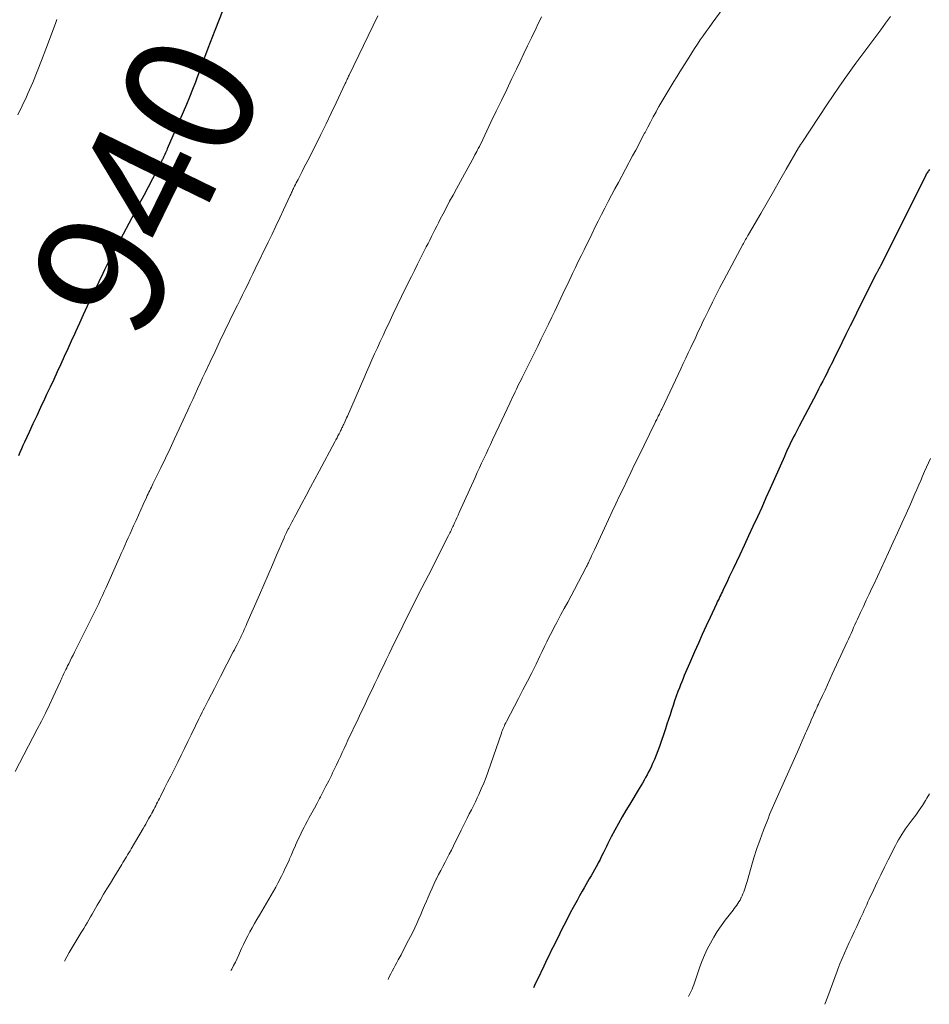
# Model space of a CAD drawing. Units: feet. Extents: x 1970000 to 1975034, y 507463 to 510000.
# Drawn here: x 1972606 to 1972747, y 507596 to 507748 of the extents above; entities that cross this region are included whole.
import ezdxf
from ezdxf.enums import TextEntityAlignment as Align

# ---------------------------------------------------------------- set-up
doc = ezdxf.new("R2010")
doc.units = ezdxf.units.FT
doc.header["$LTSCALE"] = 100
doc.header["$MEASUREMENT"] = 0
for name, color, linetype, lineweight in [('CONTOUR INDEX', 32, 'Continuous', 25), ('CONTOUR INDEX LABEL', 7, 'Continuous', 15), ('CONTOUR INTERMEDIATE', 40, 'Continuous', 15)]:
    doc.layers.add(name, color=color, linetype=linetype, lineweight=lineweight)
doc.styles.add('slant', font='romans.shx', dxfattribs={"oblique": 14.999978})

msp = doc.modelspace()

# ---------------------------------------------------------------- linework, layer by layer
at = {"layer": 'CONTOUR INDEX', "flags": 128}
for points, elevation in [([(1972638.14, 507750.97), (1972636.34, 507746.41), (1972635.98, 507745.48), (1972635.62, 507744.55), (1972635.26, 507743.61), (1972634.91, 507742.68), (1972634.56, 507741.74), (1972634.21, 507740.8), (1972633.86, 507739.86), (1972633.51, 507738.92), (1972633.34, 507738.45), (1972632.9, 507737.29), (1972632.44, 507736.12), (1972631.96, 507734.97), (1972631.47, 507733.82), (1972629, 507728.16), (1972628.91, 507727.94), (1972628.81, 507727.72), (1972628.71, 507727.5), (1972628.61, 507727.28), (1972628.51, 507727.07), (1972628.46, 507726.96), (1972628.4, 507726.84), (1972628.35, 507726.72), (1972628.29, 507726.61), (1972628.25, 507726.51), (1972628.21, 507726.44), (1972628.18, 507726.37), (1972628.15, 507726.31), (1972628.12, 507726.24), (1972628.09, 507726.18), (1972628.05, 507726.11), (1972628.02, 507726.05), (1972627.99, 507725.98), (1972626.71, 507723.53), (1972626.03, 507722.25), (1972625.36, 507720.96), (1972624.67, 507719.67), (1972623.99, 507718.39), (1972621.25, 507713.24), (1972620.96, 507712.71), (1972620.68, 507712.17), (1972620.4, 507711.63), (1972620.13, 507711.09), (1972619.86, 507710.55), (1972619.59, 507710), (1972619.32, 507709.46), (1972619.06, 507708.91), (1972617.27, 507705.13), (1972616.65, 507703.83), (1972616.04, 507702.52), (1972615.44, 507701.21), (1972614.84, 507699.9), (1972614.72, 507699.64), (1972614.18, 507698.46), (1972613.64, 507697.27), (1972613.1, 507696.09), (1972612.56, 507694.91), (1972612.02, 507693.72), (1972611.48, 507692.54), (1972610.93, 507691.36), (1972610.37, 507690.19), (1972610.05, 507689.5), (1972609.45, 507688.22), (1972608.85, 507686.94), (1972608.25, 507685.66), (1972607.66, 507684.38), (1972606.96, 507682.87), (1972606.72, 507682.34), (1972606.48, 507681.81), (1972606.24, 507681.27), (1972606.01, 507680.73)], 940), ([(1972746.67, 507724.93), (1972746.58, 507724.81), (1972746.49, 507724.7), (1972746.4, 507724.57), (1972746.29, 507724.42), (1972746.26, 507724.38), (1972746.23, 507724.33), (1972746.2, 507724.28), (1972746.17, 507724.24), (1972746.15, 507724.19), (1972746.12, 507724.14), (1972746.09, 507724.09), (1972746.07, 507724.04), (1972739.09, 507710.09), (1972739.03, 507709.97), (1972738.97, 507709.85), (1972738.91, 507709.72), (1972738.84, 507709.6), (1972738.81, 507709.53), (1972738.76, 507709.45), (1972738.72, 507709.36), (1972738.67, 507709.28), (1972738.62, 507709.19), (1972738.58, 507709.1), (1972738.53, 507709.02), (1972738.49, 507708.93), (1972738.45, 507708.84), (1972735.72, 507703.42), (1972735.06, 507702.11), (1972734.41, 507700.81), (1972733.77, 507699.5), (1972733.12, 507698.19), (1972732.19, 507696.27), (1972732.01, 507695.92), (1972731.84, 507695.57), (1972731.67, 507695.21), (1972731.49, 507694.86), (1972731.32, 507694.51), (1972731.14, 507694.16), (1972730.97, 507693.8), (1972730.79, 507693.45), (1972730.51, 507692.9), (1972730.18, 507692.27), (1972729.86, 507691.64), (1972729.53, 507691.01), (1972729.21, 507690.38), (1972726.55, 507685.32), (1972726.34, 507684.91), (1972726.12, 507684.5), (1972725.91, 507684.08), (1972725.69, 507683.67), (1972725.64, 507683.56), (1972725.46, 507683.2), (1972725.28, 507682.84), (1972725.1, 507682.48), (1972724.93, 507682.12), (1972724.76, 507681.76), (1972724.59, 507681.39), (1972724.43, 507681.03), (1972724.26, 507680.66), (1972722.73, 507677.19), (1972722.08, 507675.71), (1972721.42, 507674.24), (1972720.76, 507672.77), (1972720.09, 507671.3), (1972719.41, 507669.83), (1972718.74, 507668.37), (1972718.05, 507666.9), (1972717.37, 507665.44), (1972716.35, 507663.29), (1972716.05, 507662.66), (1972715.76, 507662.04), (1972715.46, 507661.42), (1972715.16, 507660.79), (1972714.83, 507660.1), (1972714.7, 507659.82), (1972714.56, 507659.55), (1972714.43, 507659.27), (1972714.3, 507659), (1972714.17, 507658.73), (1972714.03, 507658.45), (1972713.9, 507658.18), (1972713.77, 507657.9), (1972712.8, 507655.8), (1972712.19, 507654.47), (1972711.58, 507653.14), (1972710.99, 507651.8), (1972710.4, 507650.46), (1972709.62, 507648.68), (1972709.42, 507648.22), (1972709.22, 507647.75), (1972709.02, 507647.28), (1972708.81, 507646.81), (1972708.62, 507646.34), (1972708.42, 507645.87), (1972708.23, 507645.4), (1972708.05, 507644.92), (1972707.83, 507644.35), (1972707.57, 507643.64), (1972707.31, 507642.92), (1972707.07, 507642.2), (1972706.84, 507641.48), (1972706.61, 507640.75), (1972706.38, 507640.03), (1972706.14, 507639.31), (1972705.89, 507638.59), (1972704.96, 507635.87), (1972704.72, 507635.2), (1972704.47, 507634.54), (1972704.2, 507633.88), (1972703.92, 507633.23), (1972703.74, 507632.83), (1972703.53, 507632.38), (1972703.31, 507631.94), (1972703.08, 507631.5), (1972702.84, 507631.07), (1972702.6, 507630.64), (1972702.35, 507630.21), (1972702.1, 507629.79), (1972701.84, 507629.37), (1972700.38, 507626.98), (1972699.78, 507625.99), (1972699.2, 507624.99), (1972698.64, 507623.98), (1972698.09, 507622.96), (1972697.54, 507621.9), (1972697.28, 507621.41), (1972697.03, 507620.91), (1972696.78, 507620.41), (1972696.54, 507619.91), (1972696.3, 507619.41), (1972696.05, 507618.91), (1972695.8, 507618.41), (1972695.54, 507617.92), (1972695.44, 507617.74), (1972695.19, 507617.28), (1972694.94, 507616.81), (1972694.68, 507616.35), (1972694.41, 507615.89), (1972694.14, 507615.44), (1972693.88, 507614.98), (1972693.61, 507614.52), (1972693.35, 507614.06), (1972693.05, 507613.54), (1972692.65, 507612.82), (1972692.25, 507612.1), (1972691.85, 507611.37), (1972691.46, 507610.64), (1972691.42, 507610.55), (1972691.01, 507609.77), (1972690.61, 507608.99), (1972690.21, 507608.21), (1972689.82, 507607.43), (1972689.38, 507606.54), (1972689.09, 507605.97), (1972688.8, 507605.39), (1972688.52, 507604.82), (1972688.23, 507604.24), (1972687.95, 507603.67), (1972687.66, 507603.09), (1972687.38, 507602.51), (1972687.11, 507601.93), (1972686.13, 507599.87), (1972685.91, 507599.41), (1972685.69, 507598.95), (1972685.54, 507598.62)], 920)]:
    msp.add_lwpolyline(points, dxfattribs=dict(at, elevation=elevation))
at = {"layer": 'CONTOUR INTERMEDIATE', "flags": 128}
for points, elevation in [([(1972716.49, 507752.23), (1972713.09, 507747.54), (1972712.63, 507746.9), (1972712.17, 507746.25), (1972711.72, 507745.6), (1972711.27, 507744.95), (1972710.83, 507744.3), (1972710.39, 507743.64), (1972709.96, 507742.98), (1972709.54, 507742.31), (1972708.11, 507740.04), (1972707.64, 507739.28), (1972707.17, 507738.52), (1972706.71, 507737.76), (1972706.25, 507736.99), (1972705.79, 507736.22), (1972705.34, 507735.45), (1972704.9, 507734.67), (1972704.47, 507733.89), (1972704.46, 507733.87), (1972704.02, 507733.08), (1972703.59, 507732.28), (1972703.17, 507731.49), (1972702.75, 507730.68), (1972702.68, 507730.55), (1972702.22, 507729.68), (1972701.77, 507728.81), (1972701.31, 507727.94), (1972700.84, 507727.07), (1972698.64, 507722.97), (1972698.11, 507721.98), (1972697.59, 507720.99), (1972697.06, 507719.99), (1972696.54, 507719), (1972696.03, 507718), (1972695.52, 507717), (1972695.02, 507716), (1972694.52, 507714.99), (1972693.33, 507712.54), (1972692.88, 507711.64), (1972692.45, 507710.73), (1972692.01, 507709.82), (1972691.57, 507708.91), (1972691.34, 507708.42), (1972691.02, 507707.75), (1972690.71, 507707.09), (1972690.39, 507706.42), (1972690.08, 507705.75), (1972689.77, 507705.08), (1972689.45, 507704.42), (1972689.13, 507703.75), (1972688.82, 507703.09), (1972688.38, 507702.17), (1972687.83, 507701.05), (1972687.29, 507699.93), (1972686.74, 507698.81), (1972686.19, 507697.69), (1972683.79, 507692.85), (1972683.61, 507692.48), (1972683.43, 507692.11), (1972683.24, 507691.74), (1972683.07, 507691.38), (1972682.89, 507691.01), (1972682.71, 507690.64), (1972682.53, 507690.27), (1972682.36, 507689.9), (1972681.88, 507688.89), (1972681.47, 507688.01), (1972681.05, 507687.14), (1972680.64, 507686.26), (1972680.23, 507685.38), (1972679.21, 507683.22), (1972678.88, 507682.5), (1972678.54, 507681.78), (1972678.2, 507681.05), (1972677.86, 507680.33), (1972677.53, 507679.6), (1972677.19, 507678.88), (1972676.86, 507678.15), (1972676.53, 507677.42), (1972674.07, 507671.98), (1972673.89, 507671.59), (1972673.71, 507671.19), (1972673.53, 507670.8), (1972673.36, 507670.4), (1972673.18, 507670.01), (1972673.09, 507669.81), (1972673, 507669.61), (1972672.9, 507669.41), (1972672.81, 507669.22), (1972672.72, 507669.02), (1972672.62, 507668.83), (1972672.52, 507668.63), (1972672.42, 507668.44), (1972669.3, 507662.33), (1972668.8, 507661.36), (1972668.3, 507660.38), (1972667.8, 507659.4), (1972667.3, 507658.42), (1972666.81, 507657.44), (1972666.32, 507656.46), (1972665.83, 507655.48), (1972665.35, 507654.49), (1972663.68, 507651.07), (1972663.24, 507650.16), (1972662.8, 507649.24), (1972662.36, 507648.33), (1972661.93, 507647.42), (1972661.49, 507646.5), (1972661.05, 507645.59), (1972660.62, 507644.68), (1972660.19, 507643.77), (1972659.75, 507642.87), (1972659.32, 507641.96), (1972658.88, 507641.05), (1972658.45, 507640.14), (1972656.89, 507636.84), (1972656.6, 507636.21), (1972656.3, 507635.58), (1972656.01, 507634.95), (1972655.72, 507634.31), (1972655.42, 507633.68), (1972655.13, 507633.05), (1972654.83, 507632.42), (1972654.52, 507631.79), (1972654.33, 507631.38), (1972653.92, 507630.55), (1972653.5, 507629.73), (1972653.08, 507628.91), (1972652.65, 507628.09), (1972652.52, 507627.85), (1972652.12, 507627.11), (1972651.72, 507626.36), (1972651.32, 507625.62), (1972650.92, 507624.88), (1972650.6, 507624.29), (1972650.36, 507623.84), (1972650.13, 507623.39), (1972649.89, 507622.94), (1972649.66, 507622.48), (1972649.44, 507622.02), (1972649.22, 507621.56), (1972649.01, 507621.1), (1972648.8, 507620.63), (1972648.77, 507620.55), (1972648.55, 507620.05), (1972648.33, 507619.54), (1972648.11, 507619.04), (1972647.89, 507618.53), (1972647.79, 507618.29), (1972647.51, 507617.67), (1972647.22, 507617.06), (1972646.93, 507616.44), (1972646.62, 507615.84), (1972646.07, 507614.76), (1972645.74, 507614.13), (1972645.4, 507613.51), (1972645.05, 507612.89), (1972644.7, 507612.27), (1972644.34, 507611.66), (1972643.98, 507611.05), (1972643.62, 507610.44), (1972643.25, 507609.83), (1972642.84, 507609.14), (1972642.47, 507608.52), (1972642.11, 507607.89), (1972641.76, 507607.25), (1972641.41, 507606.61), (1972641.09, 507605.96), (1972640.77, 507605.31), (1972640.46, 507604.65), (1972640.16, 507603.98), (1972640.05, 507603.72), (1972639.79, 507603.15), (1972639.52, 507602.58), (1972639.24, 507602.03), (1972638.94, 507601.47), (1972638.83, 507601.28)], 928), ([(1972661.49, 507748.68), (1972657.08, 507739.53), (1972657, 507739.37), (1972656.92, 507739.21), (1972656.85, 507739.05), (1972656.77, 507738.89), (1972656.7, 507738.72), (1972656.62, 507738.56), (1972656.54, 507738.4), (1972656.47, 507738.24), (1972655.09, 507735.27), (1972654.31, 507733.63), (1972653.53, 507732), (1972652.72, 507730.37), (1972651.91, 507728.75), (1972650.69, 507726.34), (1972650.4, 507725.76), (1972650.1, 507725.19), (1972649.81, 507724.62), (1972649.51, 507724.04), (1972649.19, 507723.42), (1972649.05, 507723.16), (1972648.92, 507722.9), (1972648.79, 507722.64), (1972648.66, 507722.38), (1972648.55, 507722.15), (1972648.47, 507722), (1972648.4, 507721.85), (1972648.33, 507721.71), (1972648.26, 507721.56), (1972648.19, 507721.41), (1972648.13, 507721.26), (1972648.06, 507721.11), (1972647.99, 507720.96), (1972646.95, 507718.74), (1972646.36, 507717.48), (1972645.77, 507716.22), (1972645.17, 507714.97), (1972644.56, 507713.71), (1972642.59, 507709.63), (1972642.2, 507708.82), (1972641.81, 507708.02), (1972641.41, 507707.22), (1972641.02, 507706.42), (1972640.62, 507705.62), (1972640.23, 507704.82), (1972639.83, 507704.02), (1972639.44, 507703.21), (1972638.67, 507701.64), (1972637.9, 507700.04), (1972637.13, 507698.45), (1972636.37, 507696.85), (1972635.61, 507695.25), (1972634.84, 507693.6), (1972634.45, 507692.77), (1972634.06, 507691.94), (1972633.68, 507691.11), (1972633.3, 507690.28), (1972632.92, 507689.44), (1972632.54, 507688.61), (1972632.16, 507687.77), (1972631.78, 507686.94), (1972630.84, 507684.89), (1972630.14, 507683.39), (1972629.44, 507681.88), (1972628.72, 507680.38), (1972628, 507678.89), (1972626.79, 507676.42), (1972626.66, 507676.16), (1972626.54, 507675.9), (1972626.41, 507675.64), (1972626.29, 507675.38), (1972626.16, 507675.12), (1972626.04, 507674.86), (1972625.91, 507674.6), (1972625.79, 507674.33), (1972625.29, 507673.23), (1972624.92, 507672.41), (1972624.55, 507671.59), (1972624.18, 507670.77), (1972623.81, 507669.95), (1972623.52, 507669.31), (1972623.25, 507668.71), (1972622.98, 507668.1), (1972622.71, 507667.49), (1972622.44, 507666.89), (1972622.17, 507666.28), (1972621.9, 507665.67), (1972621.62, 507665.06), (1972621.35, 507664.46), (1972619.55, 507660.4), (1972619.27, 507659.78), (1972618.99, 507659.16), (1972618.7, 507658.54), (1972618.41, 507657.92), (1972618.12, 507657.3), (1972617.82, 507656.69), (1972617.52, 507656.08), (1972617.22, 507655.47), (1972614.68, 507650.44), (1972614.45, 507649.99), (1972614.23, 507649.54), (1972614, 507649.09), (1972613.78, 507648.64), (1972613.62, 507648.31), (1972613.48, 507648.02), (1972613.33, 507647.73), (1972613.19, 507647.44), (1972613.05, 507647.14), (1972612.89, 507646.79), (1972612.83, 507646.67), (1972612.78, 507646.56), (1972612.73, 507646.44), (1972612.67, 507646.32), (1972612.62, 507646.21), (1972612.57, 507646.09), (1972612.52, 507645.97), (1972612.46, 507645.85), (1972611.4, 507643.55), (1972610.81, 507642.28), (1972610.21, 507641.02), (1972609.58, 507639.77), (1972608.94, 507638.53), (1972605.53, 507631.99)], 936), ([(1972611.94, 507748.09), (1972611.73, 507747.51), (1972610.27, 507743.52), (1972609.61, 507741.8), (1972608.94, 507740.1), (1972608.23, 507738.4), (1972607.5, 507736.71), (1972607.26, 507736.18), (1972606.62, 507734.78), (1972605.95, 507733.38)], 944), ([(1972686.79, 507748.5), (1972686.5, 507747.94), (1972686.22, 507747.37), (1972685.94, 507746.79), (1972685.21, 507745.26), (1972684.63, 507744.05), (1972684.06, 507742.84), (1972683.48, 507741.63), (1972682.89, 507740.42), (1972682.21, 507739), (1972681.4, 507737.31), (1972680.58, 507735.63), (1972679.78, 507733.94), (1972678.97, 507732.25), (1972677.71, 507729.59), (1972677.54, 507729.23), (1972677.36, 507728.88), (1972677.18, 507728.52), (1972677, 507728.17), (1972676.9, 507727.98), (1972676.77, 507727.72), (1972676.63, 507727.46), (1972676.49, 507727.2), (1972676.35, 507726.94), (1972673.63, 507721.97), (1972673.11, 507721.01), (1972672.59, 507720.05), (1972672.09, 507719.09), (1972671.59, 507718.13), (1972671.14, 507717.26), (1972670.86, 507716.72), (1972670.59, 507716.19), (1972670.32, 507715.66), (1972670.05, 507715.12), (1972669.79, 507714.59), (1972669.52, 507714.05), (1972669.25, 507713.52), (1972668.98, 507712.99), (1972668.57, 507712.18), (1972668.09, 507711.25), (1972667.62, 507710.31), (1972667.15, 507709.37), (1972666.69, 507708.43), (1972665.85, 507706.73), (1972665.17, 507705.35), (1972664.5, 507703.96), (1972663.84, 507702.57), (1972663.18, 507701.18), (1972662.75, 507700.28), (1972662.31, 507699.34), (1972661.87, 507698.39), (1972661.44, 507697.44), (1972661.01, 507696.49), (1972660.59, 507695.54), (1972660.16, 507694.59), (1972659.74, 507693.64), (1972659.33, 507692.68), (1972656.8, 507686.88), (1972656.68, 507686.62), (1972656.57, 507686.36), (1972656.45, 507686.1), (1972656.34, 507685.84), (1972656.24, 507685.61), (1972656.17, 507685.47), (1972656.1, 507685.32), (1972656.04, 507685.18), (1972655.97, 507685.04), (1972655.9, 507684.9), (1972655.83, 507684.75), (1972655.76, 507684.61), (1972655.68, 507684.47), (1972655.51, 507684.14), (1972655.35, 507683.83), (1972655.2, 507683.52), (1972655.03, 507683.22), (1972654.87, 507682.91), (1972652.46, 507678.4), (1972651.79, 507677.14), (1972651.12, 507675.89), (1972650.45, 507674.63), (1972649.78, 507673.38), (1972648.84, 507671.63), (1972648.64, 507671.25), (1972648.43, 507670.87), (1972648.23, 507670.49), (1972648.03, 507670.11), (1972647.85, 507669.77), (1972647.74, 507669.56), (1972647.63, 507669.35), (1972647.52, 507669.14), (1972647.42, 507668.93), (1972647.32, 507668.71), (1972647.22, 507668.49), (1972647.12, 507668.28), (1972647.03, 507668.06), (1972645.88, 507665.43), (1972645.22, 507663.89), (1972644.55, 507662.36), (1972643.89, 507660.82), (1972643.22, 507659.29), (1972641.3, 507654.86), (1972641.16, 507654.55), (1972641.03, 507654.24), (1972640.89, 507653.93), (1972640.75, 507653.61), (1972640.58, 507653.22), (1972640.52, 507653.1), (1972640.47, 507652.99), (1972640.42, 507652.88), (1972640.37, 507652.76), (1972640.31, 507652.65), (1972640.26, 507652.54), (1972640.2, 507652.42), (1972640.14, 507652.31), (1972639.9, 507651.84), (1972639.72, 507651.5), (1972639.54, 507651.15), (1972639.36, 507650.8), (1972639.18, 507650.46), (1972637.23, 507646.69), (1972636.76, 507645.77), (1972636.28, 507644.84), (1972635.81, 507643.92), (1972635.33, 507642.99), (1972634.74, 507641.82), (1972634.56, 507641.48), (1972634.39, 507641.14), (1972634.22, 507640.8), (1972634.04, 507640.45), (1972633.87, 507640.11), (1972633.7, 507639.77), (1972633.53, 507639.42), (1972633.36, 507639.08), (1972632.67, 507637.66), (1972632.16, 507636.61), (1972631.64, 507635.56), (1972631.13, 507634.51), (1972630.61, 507633.46), (1972630.45, 507633.13), (1972629.99, 507632.2), (1972629.53, 507631.27), (1972629.06, 507630.34), (1972628.59, 507629.41), (1972627.93, 507628.12), (1972627.79, 507627.84), (1972627.64, 507627.56), (1972627.5, 507627.28), (1972627.35, 507627), (1972627.21, 507626.72), (1972627.06, 507626.44), (1972626.92, 507626.16), (1972626.77, 507625.88), (1972626.75, 507625.84), (1972626.6, 507625.55), (1972626.44, 507625.25), (1972626.28, 507624.96), (1972626.11, 507624.67), (1972626.06, 507624.57), (1972625.87, 507624.23), (1972625.67, 507623.89), (1972625.48, 507623.55), (1972625.28, 507623.21), (1972623.43, 507620.05), (1972623.25, 507619.75), (1972623.07, 507619.44), (1972622.88, 507619.14), (1972622.7, 507618.84), (1972622.52, 507618.54), (1972622.33, 507618.24), (1972622.15, 507617.94), (1972621.96, 507617.64), (1972620.73, 507615.62), (1972620.21, 507614.77), (1972619.69, 507613.91), (1972619.18, 507613.05), (1972618.68, 507612.18), (1972618.2, 507611.35), (1972617.94, 507610.9), (1972617.68, 507610.45), (1972617.42, 507610), (1972617.15, 507609.56), (1972616.89, 507609.11), (1972616.63, 507608.66), (1972616.36, 507608.22), (1972616.1, 507607.77), (1972615.71, 507607.12), (1972615.25, 507606.35), (1972614.8, 507605.58), (1972614.34, 507604.81), (1972613.88, 507604.04), (1972613.12, 507602.74)], 932), ([(1972740.65, 507748.56), (1972739.89, 507747.53), (1972739.13, 507746.5), (1972738.37, 507745.47), (1972737.6, 507744.45), (1972736.83, 507743.42), (1972736.07, 507742.4), (1972735.31, 507741.37), (1972734.77, 507740.64), (1972733.75, 507739.23), (1972732.75, 507737.82), (1972731.77, 507736.39), (1972730.81, 507734.95), (1972727.05, 507729.24), (1972726.98, 507729.13), (1972726.9, 507729.02), (1972726.83, 507728.9), (1972726.76, 507728.79), (1972726.67, 507728.65), (1972726.64, 507728.6), (1972726.62, 507728.56), (1972726.59, 507728.52), (1972726.56, 507728.47), (1972726.54, 507728.43), (1972726.51, 507728.38), (1972726.49, 507728.34), (1972726.46, 507728.29), (1972724.54, 507724.98), (1972723.56, 507723.28), (1972722.57, 507721.57), (1972721.58, 507719.87), (1972720.6, 507718.17), (1972718.73, 507714.93), (1972718.61, 507714.74), (1972718.5, 507714.54), (1972718.39, 507714.34), (1972718.27, 507714.15), (1972718.16, 507713.95), (1972718.05, 507713.75), (1972717.94, 507713.55), (1972717.83, 507713.35), (1972714.91, 507707.89), (1972714.31, 507706.75), (1972713.72, 507705.61), (1972713.14, 507704.46), (1972712.58, 507703.31), (1972711.92, 507701.95), (1972711.69, 507701.47), (1972711.46, 507700.99), (1972711.24, 507700.52), (1972711.02, 507700.04), (1972710.8, 507699.56), (1972710.58, 507699.08), (1972710.36, 507698.6), (1972710.13, 507698.12), (1972709.82, 507697.45), (1972709.43, 507696.63), (1972709.05, 507695.81), (1972708.66, 507695), (1972708.28, 507694.18), (1972705.32, 507687.95), (1972705.23, 507687.77), (1972705.15, 507687.59), (1972705.06, 507687.41), (1972704.97, 507687.22), (1972704.96, 507687.2), (1972704.88, 507687.03), (1972704.8, 507686.86), (1972704.72, 507686.7), (1972704.63, 507686.53), (1972704.55, 507686.37), (1972704.47, 507686.2), (1972704.39, 507686.03), (1972704.31, 507685.87), (1972701.72, 507680.59), (1972701.14, 507679.39), (1972700.55, 507678.18), (1972699.97, 507676.97), (1972699.4, 507675.76), (1972698.83, 507674.55), (1972698.26, 507673.34), (1972697.69, 507672.13), (1972697.12, 507670.92), (1972694.94, 507666.24), (1972694.79, 507665.93), (1972694.65, 507665.61), (1972694.5, 507665.3), (1972694.36, 507664.99), (1972694.2, 507664.64), (1972694.13, 507664.5), (1972694.07, 507664.37), (1972694, 507664.23), (1972693.93, 507664.09), (1972693.87, 507663.95), (1972693.8, 507663.82), (1972693.73, 507663.68), (1972693.66, 507663.54), (1972691.84, 507660.11), (1972691.33, 507659.14), (1972690.81, 507658.17), (1972690.28, 507657.19), (1972689.76, 507656.22), (1972689.5, 507655.75), (1972689.11, 507655.02), (1972688.72, 507654.28), (1972688.34, 507653.53), (1972687.96, 507652.79), (1972687.59, 507652.04), (1972687.22, 507651.29), (1972686.86, 507650.54), (1972686.49, 507649.79), (1972685.92, 507648.6), (1972685.26, 507647.26), (1972684.59, 507645.93), (1972683.91, 507644.6), (1972683.22, 507643.27), (1972681.35, 507639.72), (1972681.24, 507639.51), (1972681.13, 507639.29), (1972681.03, 507639.07), (1972680.93, 507638.85), (1972680.83, 507638.62), (1972680.74, 507638.4), (1972680.65, 507638.17), (1972680.57, 507637.94), (1972678.53, 507632.02), (1972678.2, 507631.11), (1972677.85, 507630.21), (1972677.47, 507629.32), (1972677.08, 507628.44), (1972676.86, 507627.96), (1972676.56, 507627.33), (1972676.25, 507626.7), (1972675.94, 507626.07), (1972675.62, 507625.45), (1972675.3, 507624.82), (1972674.99, 507624.2), (1972674.67, 507623.57), (1972674.36, 507622.95), (1972673.17, 507620.51), (1972672.85, 507619.87), (1972672.53, 507619.24), (1972672.21, 507618.61), (1972671.88, 507617.98), (1972671.55, 507617.35), (1972671.22, 507616.72), (1972670.89, 507616.09), (1972670.57, 507615.45), (1972670.53, 507615.37), (1972670.2, 507614.69), (1972669.87, 507614), (1972669.56, 507613.31), (1972669.26, 507612.61), (1972669, 507611.98), (1972668.71, 507611.29), (1972668.42, 507610.61), (1972668.13, 507609.92), (1972667.83, 507609.24), (1972667.52, 507608.56), (1972667.21, 507607.88), (1972666.88, 507607.21), (1972666.55, 507606.54), (1972665.95, 507605.37), (1972665.66, 507604.81), (1972665.38, 507604.26), (1972665.08, 507603.71), (1972664.78, 507603.16), (1972664.66, 507602.94), (1972664.42, 507602.51), (1972664.18, 507602.07), (1972663.95, 507601.64), (1972663.72, 507601.2), (1972663.49, 507600.76), (1972663.27, 507600.31), (1972663.08, 507599.9)], 924), ([(1972746.81, 507680.33), (1972746.5, 507679.65), (1972746.2, 507678.98), (1972745.89, 507678.3), (1972745.59, 507677.61), (1972745.3, 507676.93), (1972745, 507676.25), (1972744.7, 507675.57), (1972744.41, 507674.88), (1972743.71, 507673.29), (1972743.06, 507671.81), (1972742.41, 507670.34), (1972741.74, 507668.87), (1972741.07, 507667.4), (1972740.35, 507665.84), (1972739.78, 507664.6), (1972739.2, 507663.37), (1972738.63, 507662.13), (1972738.05, 507660.9), (1972737.77, 507660.32), (1972737.33, 507659.38), (1972736.89, 507658.44), (1972736.45, 507657.49), (1972736.01, 507656.55), (1972735.55, 507655.54), (1972735.35, 507655.1), (1972735.15, 507654.66), (1972734.95, 507654.22), (1972734.75, 507653.77), (1972734.55, 507653.33), (1972734.35, 507652.89), (1972734.15, 507652.45), (1972733.95, 507652.01), (1972731.66, 507647.02), (1972731.29, 507646.2), (1972730.91, 507645.38), (1972730.53, 507644.57), (1972730.15, 507643.75), (1972729.65, 507642.68), (1972729.52, 507642.4), (1972729.39, 507642.12), (1972729.26, 507641.83), (1972729.13, 507641.55), (1972729, 507641.27), (1972728.88, 507640.99), (1972728.75, 507640.7), (1972728.63, 507640.42), (1972728.47, 507640.07), (1972728.27, 507639.6), (1972728.07, 507639.14), (1972727.87, 507638.68), (1972727.67, 507638.22), (1972727.54, 507637.93), (1972727.28, 507637.32), (1972727.01, 507636.72), (1972726.74, 507636.11), (1972726.47, 507635.51), (1972723.41, 507628.62), (1972723.2, 507628.16), (1972722.99, 507627.69), (1972722.78, 507627.22), (1972722.57, 507626.76), (1972722.37, 507626.29), (1972722.17, 507625.82), (1972721.97, 507625.35), (1972721.79, 507624.87), (1972721.03, 507622.92), (1972720.51, 507621.51), (1972720.02, 507620.11), (1972719.56, 507618.68), (1972719.13, 507617.25), (1972718.5, 507615.03), (1972718.4, 507614.7), (1972718.31, 507614.38), (1972718.2, 507614.06), (1972718.1, 507613.73), (1972717.99, 507613.42), (1972717.86, 507613.1), (1972717.73, 507612.79), (1972717.58, 507612.49), (1972717.56, 507612.44), (1972717.41, 507612.16), (1972717.25, 507611.89), (1972717.08, 507611.62), (1972716.9, 507611.36), (1972716.72, 507611.1), (1972716.53, 507610.85), (1972716.34, 507610.59), (1972716.14, 507610.34), (1972715.12, 507609.03), (1972714.49, 507608.19), (1972713.9, 507607.32), (1972713.35, 507606.43), (1972712.83, 507605.51), (1972712.36, 507604.58), (1972711.92, 507603.62), (1972711.53, 507602.65), (1972711.16, 507601.67), (1972710.38, 507599.39), (1972710.26, 507599.05), (1972710.14, 507598.73), (1972710.01, 507598.4), (1972709.87, 507598.08), (1972709.71, 507597.76), (1972709.55, 507597.45), (1972709.44, 507597.26)], 916), ([(1972746.68, 507628.57), (1972746.27, 507627.88), (1972746.05, 507627.51), (1972745.56, 507626.76), (1972745.06, 507626.01), (1972744.54, 507625.28), (1972744.01, 507624.56), (1972743.52, 507623.92), (1972743.22, 507623.52), (1972742.93, 507623.12), (1972742.65, 507622.71), (1972742.38, 507622.29), (1972742.12, 507621.87), (1972741.87, 507621.44), (1972741.64, 507621), (1972741.41, 507620.56), (1972740.3, 507618.36), (1972739.72, 507617.22), (1972739.16, 507616.07), (1972738.6, 507614.92), (1972738.05, 507613.76), (1972737.36, 507612.28), (1972737.16, 507611.86), (1972736.97, 507611.44), (1972736.77, 507611.02), (1972736.59, 507610.6), (1972736.4, 507610.18), (1972736.21, 507609.76), (1972736.01, 507609.34), (1972735.82, 507608.92), (1972735.42, 507608.06), (1972735.04, 507607.24), (1972734.66, 507606.43), (1972734.28, 507605.61), (1972733.91, 507604.79), (1972733.54, 507603.97), (1972733.18, 507603.15), (1972732.84, 507602.31), (1972732.51, 507601.48), (1972732.41, 507601.2), (1972732.04, 507600.21), (1972731.67, 507599.23), (1972731.31, 507598.24), (1972730.95, 507597.26), (1972730.51, 507596.06)], 912)]:
    msp.add_lwpolyline(points, dxfattribs=dict(at, elevation=elevation))

# ---------------------------------------------------------------- texts
at = {"layer": 'CONTOUR INDEX LABEL', "style": 'slant', "oblique": 15}
msp.add_text('940', height=20, rotation=63.9862, dxfattribs=at).set_placement((1972625.81, 507722.74, 940), align=Align.MIDDLE_CENTER)

doc.saveas('drawing.dxf')
